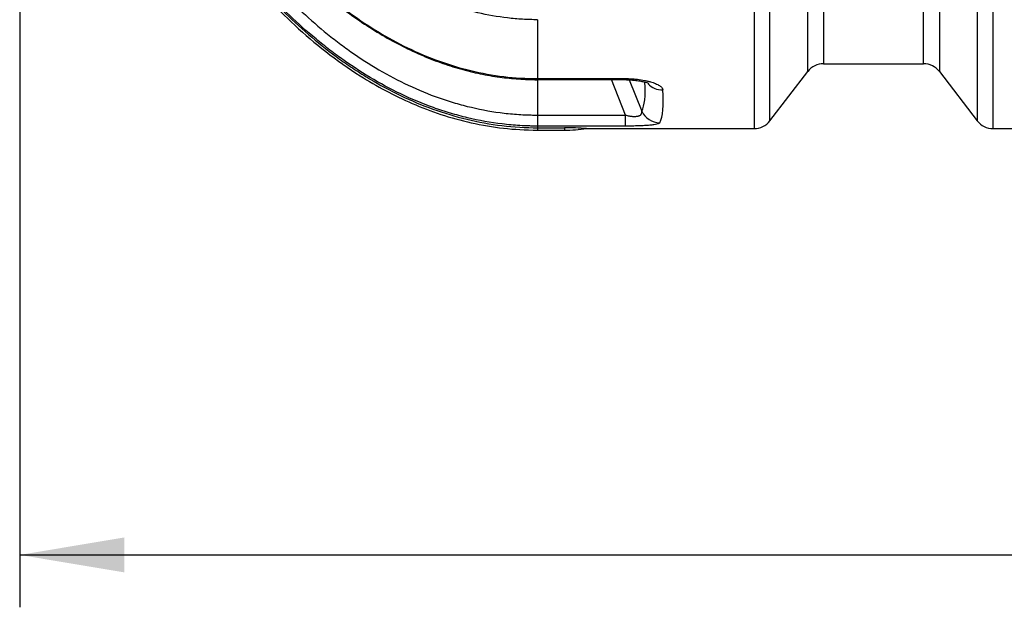
# Model space of a CAD drawing. Units: millimetres. Extents: x 0 to 12601, y 0 to 8911.
# Drawn here: x 2067 to 3055, y 1492 to 2081 of the extents above; entities that cross this region are included whole.
import ezdxf
from ezdxf.enums import TextEntityAlignment as Align

# ---------------------------------------------------------------- set-up
doc = ezdxf.new("R2010")
doc.units = ezdxf.units.MM
doc.header["$LTSCALE"] = 30.003
doc.layers.add('Default', color=7, linetype='Continuous')
doc.layers.add('DV2_0', color=7, linetype='Continuous')
doc.styles.add('SEACAD_Arial', font='arial.ttf')
doc.dimstyles.new('ISO', dxfattribs={"dimtxt": 105.0105, "dimasz": 105.0105, "dimexe": 52.50525, "dimexo": 0, "dimgap": 26.252625, "dimtad": 1, "dimdec": 0, "dimrnd": 10, "dimtxsty": 'SEACAD_Arial', "dimblk1": '_SE_FILLED', "dimblk2": '_SE_FILLED', "dimsah": 1, "dimcen": 52.50525, "dimadec": 0, "dimazin": 0, "dimtfac": 0.5, "dimtdec": 4, "dimtmove": 0, "dimatfit": 3, "dimfxl": 1, "dimarcsym": 0})

# ---------------------------------------------------------------- blocks, each defined once
blk = doc.blocks.new('SE5')
at = {"layer": 'DV2_0', "color": 7, "linetype": 'Continuous'}
for p, q in [((2803.54, 2837.76), (2803.54, 1971.95)), ((3043.23, 1971.95), (3043.23, 2837.76)), ((2819.39, 1979.76), (2819.39, 2827.68)), ((2857.38, 2029.14), (2857.38, 2831.95)), ((2873.23, 2831.95), (2873.23, 2036.95)), ((2973.54, 2036.95), (2973.54, 2831.95)), ((2989.39, 2831.95), (2989.39, 2029.14)), ((3027.38, 2827.68), (3027.38, 1979.76)), ((2586.36, 2081.05), (2586.36, 2022.12)), ((2873.23, 2036.95), (2973.54, 2036.95)), ((2819.39, 1979.76), (2857.38, 2029.14)), ((2989.39, 2029.14), (3027.38, 1979.76)), ((2586.12, 2022.12), (2586.36, 2022.12)), ((2586.18, 2021), (2586.36, 2021)), ((2586.36, 2022.12), (2671.69, 2022.12)), ((2586.36, 2021.01), (2586.36, 2022.12)), ((2586.36, 2021.01), (2586.36, 1985.46)), ((2586.36, 2021.01), (2671.69, 2021.01)), ((2674.43, 1985.46), (2660.35, 2021.01)), ((2671.69, 2022.12), (2671.69, 2021.01)), ((2678.29, 2020.79), (2690.75, 1989.34)), ((2586.36, 1985.46), (2674.43, 1985.46)), ((2586.36, 1985.46), (2586.36, 1974.41)), ((2674.43, 1974.41), (2674.43, 1985.46)), ((2586.36, 1974.41), (2586.36, 1972.76)), ((2674.43, 1974.41), (2586.36, 1974.41)), ((2586.36, 1972.76), (2613.17, 1972.76)), ((2586.36, 1972.76), (2586.36, 1970.29)), ((2586.36, 1970.29), (2613.17, 1970.29)), ((2613.17, 1972.76), (2613.17, 1970.29)), ((2635.48, 1971.95), (2803.54, 1971.95)), ((3043.23, 1971.95), (3173.54, 1971.95))]:
    blk.add_line(p, q, dxfattribs=at)
for centre, radius, start, end in [((2873.23, 2016.95), 20, 90, 142.43141), ((2973.54, 2016.95), 20, 37.56859, 90), ((2803.54, 1991.95), 20, 270, 322.43141), ((3043.23, 1991.95), 20, 217.56859, 270), ((2613.11, 1660.55), 312.21, 85.87967, 89.98978), ((2613.17, 2121.95), 151.66, 270, 278.45929)]:
    blk.add_arc(centre, radius, start, end, dxfattribs=at)
for centre, major_axis, ratio, start_param, end_param in [((2283.98, 2863.75), (401.99, -879.19), 0.093712, 0.069962, 0.239058), ((2711.95, 2029.8), (-19.94, -1.58), 0.956733, 0.658543, 1.495033), ((2302.1, 2871.95), (401.86, -899.23), 0.092331, 0.071545, 0.253125), ((2708.87, 1997.54), (17.55, -9.59), 0.991775, 4.070257, 5.208786)]:
    blk.add_ellipse(centre, major_axis=major_axis, ratio=ratio, start_param=start_param, end_param=end_param, dxfattribs=at)
for points, knots in [([(2066.72, 2871.95), (2066.94, 2849.44), (2067.41, 2812.66), (2070.86, 2753.86), (2075.93, 2700.15), (2082.47, 2649.74), (2090.12, 2602.97), (2098.65, 2559.61), (2108.27, 2517.63), (2118.88, 2477.26), (2130.38, 2438.76), (2141.88, 2404.24), (2153.15, 2373.5), (2163.96, 2346.35), (2174.68, 2321.36), (2186.31, 2296.05), (2200.14, 2268.18), (2217.04, 2237), (2237.4, 2203.06), (2261.67, 2167.05), (2287.73, 2133.23), (2315, 2102.3), (2342.78, 2074.71), (2373.86, 2048.28), (2404.46, 2026.67), (2433.65, 2009.64), (2460.58, 1996.61), (2489.38, 1985.6), (2519.85, 1977.14), (2553.02, 1971.41), (2573.78, 1970.65), (2586.36, 1970.29)], [0, 0, 0, 0, 0.054031, 0.10484, 0.15251, 0.197137, 0.238819, 0.277657, 0.31375, 0.352515, 0.387817, 0.419791, 0.44856, 0.474238, 0.496928, 0.520335, 0.547767, 0.579038, 0.613932, 0.652209, 0.69361, 0.726556, 0.761006, 0.796876, 0.834124, 0.85974, 0.88602, 0.913038, 0.940911, 0.969816, 1, 1, 1, 1]), ([(2068.77, 2871.95), (2068.77, 2848.3), (2069.31, 2824.66), (2071.45, 2777.45), (2073.07, 2753.88), (2077.39, 2706.81), (2080.09, 2683.31), (2086.63, 2636.52), (2090.46, 2613.2), (2099.29, 2566.75), (2104.28, 2543.65), (2115.47, 2497.82), (2121.67, 2475.08), (2135.37, 2429.94), (2142.87, 2407.55), (2159.3, 2363.19), (2168.16, 2341.38), (2187.31, 2298.6), (2197.59, 2277.61), (2219.73, 2236.56), (2231.59, 2216.5), (2257.14, 2177.43), (2270.82, 2158.42), (2293.03, 2130.89), (2300.71, 2121.87), (2316.71, 2104.21), (2324.97, 2095.62), (2350.47, 2070.82), (2368.49, 2055.47), (2392.55, 2038.1), (2397.44, 2034.72), (2407.39, 2028.15), (2412.45, 2024.96), (2427.78, 2015.78), (2438.19, 2010.16), (2470.08, 1994.89), (2492.18, 1986.83), (2526.84, 1978.49), (2538.7, 1976.34), (2562.43, 1973.48), (2574.36, 1972.76), (2586.36, 1972.76)], [0, 0, 0, 0, 0.0625, 0.0625, 0.125, 0.125, 0.1875, 0.1875, 0.25, 0.25, 0.3125, 0.3125, 0.375, 0.375, 0.4375, 0.4375, 0.5, 0.5, 0.5625, 0.5625, 0.625, 0.625, 0.6875, 0.6875, 0.71875, 0.71875, 0.75, 0.75, 0.8125, 0.8125, 0.828125, 0.828125, 0.84375, 0.84375, 0.875, 0.875, 0.9375, 0.9375, 0.96875, 0.96875, 1, 1, 1, 1]), ([(2586.36, 1974.41), (2584.88, 1974.41), (2583.37, 1974.42), (2580.39, 1974.47), (2575.93, 1974.57), (2571.48, 1974.77), (2562.6, 1975.3), (2556.72, 1975.83), (2539.14, 1977.93), (2527.54, 1980.02), (2510.31, 1984.13), (2504.59, 1985.67), (2493.21, 1989.06), (2487.53, 1990.93), (2470.72, 1996.96), (2459.83, 2001.53), (2428, 2016.76), (2407.89, 2028.89), (2383.92, 2046.14), (2379.18, 2049.7), (2369.82, 2057.01), (2365.2, 2060.76), (2351.62, 2072.22), (2342.89, 2080.15), (2317.58, 2104.72), (2301.85, 2122.12), (2272.3, 2158.61), (2258.47, 2177.72), (2232.49, 2217.36), (2220.44, 2237.75), (2197.97, 2279.45), (2187.64, 2300.62), (2158.95, 2364.91), (2142.89, 2408.83), (2122.52, 2476.01), (2116.36, 2498.62), (2105.22, 2544.24), (2100.24, 2567.28), (2087.02, 2636.85), (2080.53, 2683.58), (2071.91, 2777.61), (2069.78, 2824.73), (2069.78, 2871.95)], [0, 0, 0, 0, 0.003906, 0.003906, 0.007813, 0.015625, 0.015625, 0.03125, 0.03125, 0.0625, 0.0625, 0.078125, 0.078125, 0.09375, 0.09375, 0.125, 0.125, 0.1875, 0.1875, 0.203125, 0.203125, 0.21875, 0.21875, 0.25, 0.25, 0.3125, 0.3125, 0.375, 0.375, 0.4375, 0.4375, 0.5, 0.5, 0.625, 0.625, 0.6875, 0.6875, 0.75, 0.75, 0.875, 0.875, 1, 1, 1, 1]), ([(2097, 2871.95), (2097.05, 2827.21), (2099.13, 2782.77), (2107.3, 2694.47), (2113.39, 2650.62), (2129.91, 2563.54), (2140.33, 2520.32), (2156.53, 2466.75), (2159.93, 2456.07), (2167.02, 2434.87), (2170.72, 2424.35), (2182.29, 2392.99), (2190.63, 2372.39), (2208.71, 2331.83), (2218.44, 2311.88), (2239.48, 2272.72), (2250.79, 2253.52), (2269.16, 2225.37), (2275.53, 2216.07), (2288.68, 2197.89), (2295.46, 2188.99), (2316.47, 2162.92), (2331.35, 2146.36), (2355.28, 2123), (2363.52, 2115.46), (2376.33, 2104.58), (2380.68, 2101.02), (2389.53, 2094.05), (2394.04, 2090.64), (2416.82, 2074.12), (2435.89, 2062.52), (2465.99, 2047.99), (2476.28, 2043.63), (2497.42, 2035.97), (2508.32, 2032.67), (2541.16, 2024.77), (2563.44, 2022.06), (2586.12, 2022.12)], [0, 0, 0, 0, 0.125, 0.125, 0.25, 0.25, 0.375, 0.375, 0.40625, 0.40625, 0.4375, 0.4375, 0.5, 0.5, 0.5625, 0.5625, 0.625, 0.625, 0.65625, 0.65625, 0.6875, 0.6875, 0.75, 0.75, 0.78125, 0.78125, 0.796875, 0.796875, 0.8125, 0.8125, 0.875, 0.875, 0.90625, 0.90625, 0.9375, 0.9375, 1, 1, 1, 1]), ([(2097, 2842.68), (2097.15, 2834.51), (2097.54, 2813.46), (2099.69, 2774.97), (2103.37, 2730.31), (2108.49, 2685.46), (2114.91, 2641.18), (2122.65, 2597.7), (2131.6, 2555.51), (2141.71, 2514.73), (2152.93, 2475.34), (2165.24, 2437.34), (2178.58, 2400.71), (2192.95, 2365.42), (2208.3, 2331.45), (2224.04, 2299.92), (2240.46, 2269.97), (2257.4, 2241.84), (2275.44, 2214.71), (2293.92, 2189.56), (2312.8, 2166.29), (2331.45, 2145.53), (2349.68, 2127.11), (2368.01, 2110.36), (2387.19, 2094.65), (2407.27, 2080.04), (2427.57, 2067.04), (2447.94, 2055.69), (2468.28, 2046.01), (2488.53, 2037.95), (2508.61, 2031.51), (2528.54, 2026.62), (2547.92, 2023.32), (2567.49, 2021.45), (2579.19, 2021.04), (2586.17, 2020.84)], [0, 0, 0, 0, 0.021386, 0.064805, 0.108135, 0.151236, 0.194486, 0.236945, 0.278305, 0.318596, 0.357863, 0.396157, 0.433534, 0.470054, 0.505782, 0.540794, 0.571444, 0.604071, 0.635287, 0.665173, 0.693865, 0.721494, 0.745461, 0.768445, 0.792922, 0.816776, 0.839898, 0.862252, 0.883844, 0.90471, 0.924909, 0.94452, 0.96365, 0.98172, 1, 1, 1, 1]), ([(2081.67, 2827.25), (2082.31, 2804.95), (2083.43, 2782.68), (2086.65, 2738.2), (2088.75, 2715.98), (2093.94, 2671.69), (2097.03, 2649.62), (2104.24, 2605.63), (2108.37, 2583.68), (2122.31, 2518.36), (2133.67, 2475.53), (2161.01, 2391.47), (2176.99, 2350.24), (2200.55, 2299.94), (2205.44, 2289.94), (2215.62, 2270.08), (2220.91, 2260.21), (2231.87, 2240.69), (2237.54, 2231.05), (2249.28, 2212), (2255.37, 2202.59), (2274.21, 2174.85), (2287.54, 2157.03), (2315.96, 2122.99), (2331.06, 2106.75), (2355.32, 2083.83), (2363.67, 2076.43), (2376.66, 2065.74), (2381.07, 2062.24), (2389.98, 2055.44), (2394.49, 2052.14), (2417.3, 2036.11), (2436.41, 2024.82), (2466.63, 2010.66), (2476.96, 2006.4), (2492.89, 2000.8), (2498.27, 1999.07), (2509.04, 1995.92), (2514.44, 1994.49), (2530.75, 1990.67), (2541.72, 1988.73), (2558.34, 1986.78), (2563.9, 1986.29), (2572.29, 1985.79), (2575.09, 1985.67), (2579.31, 1985.54), (2580.72, 1985.51), (2583.53, 1985.47), (2584.96, 1985.46), (2586.36, 1985.46)], [0, 0, 0, 0, 0.0625, 0.0625, 0.125, 0.125, 0.1875, 0.1875, 0.25, 0.25, 0.375, 0.375, 0.5, 0.5, 0.53125, 0.53125, 0.5625, 0.5625, 0.59375, 0.59375, 0.625, 0.625, 0.6875, 0.6875, 0.75, 0.75, 0.78125, 0.78125, 0.796875, 0.796875, 0.8125, 0.8125, 0.875, 0.875, 0.90625, 0.90625, 0.921875, 0.921875, 0.9375, 0.9375, 0.96875, 0.96875, 0.984375, 0.984375, 0.992188, 0.992188, 0.996094, 0.996094, 1, 1, 1, 1]), ([(2586.36, 2081.05), (2581.32, 2081.06), (2576.25, 2081.21), (2566.18, 2081.79), (2561.16, 2082.23), (2546.13, 2083.96), (2536.12, 2085.7), (2506.76, 2092.45), (2488, 2098.99), (2460.87, 2111.4), (2452, 2115.97), (2438.94, 2123.45), (2434.62, 2126.05), (2426.1, 2131.42), (2421.91, 2134.19), (2401.3, 2148.4), (2385.86, 2160.95), (2356.71, 2187.99), (2342.99, 2202.48), (2323.52, 2225.44), (2317.23, 2233.29), (2305.08, 2249.25), (2299.21, 2257.37), (2282.17, 2282.16), (2271.54, 2299.27), (2251.83, 2334), (2242.7, 2351.67), (2217.23, 2405.49), (2202.77, 2442.42), (2184.18, 2499.13), (2178.5, 2518.25), (2168.13, 2556.9), (2163.47, 2576.33), (2150.95, 2634.78), (2144.55, 2674.02), (2135.28, 2752.99), (2132.42, 2792.73), (2131.29, 2832.71)], [0, 0, 0, 0, 0.015625, 0.015625, 0.03125, 0.03125, 0.0625, 0.0625, 0.125, 0.125, 0.15625, 0.15625, 0.171875, 0.171875, 0.1875, 0.1875, 0.25, 0.25, 0.3125, 0.3125, 0.34375, 0.34375, 0.375, 0.375, 0.4375, 0.4375, 0.5, 0.5, 0.625, 0.625, 0.6875, 0.6875, 0.75, 0.75, 0.875, 0.875, 1, 1, 1, 1]), ([(2671.69, 2022.12), (2674.24, 2022.12), (2676.76, 2022.05), (2680.48, 2021.84), (2681.71, 2021.76), (2683.55, 2021.6), (2684.16, 2021.55), (2685.37, 2021.42), (2685.98, 2021.36), (2688.98, 2021.01), (2691.26, 2020.66), (2694.51, 2020.04), (2695.57, 2019.82), (2697.1, 2019.47), (2697.61, 2019.35), (2698.6, 2019.09), (2699.09, 2018.96), (2701.47, 2018.29), (2703.18, 2017.7), (2705.44, 2016.76), (2706.14, 2016.43), (2707.44, 2015.76), (2708.04, 2015.41), (2709.64, 2014.35), (2710.45, 2013.63), (2711.16, 2012.71), (2711.28, 2012.52), (2711.5, 2012.15), (2711.6, 2011.96), (2711.83, 2011.4), (2711.92, 2011.03), (2711.95, 2010.66)], [0, 0, 0, 0, 0.125, 0.125, 0.1875, 0.1875, 0.21875, 0.21875, 0.25, 0.25, 0.375, 0.375, 0.4375, 0.4375, 0.46875, 0.46875, 0.5, 0.5, 0.625, 0.625, 0.6875, 0.6875, 0.75, 0.75, 0.875, 0.875, 0.90625, 0.90625, 0.9375, 0.9375, 1, 1, 1, 1]), ([(2671.69, 2020.96), (2673.5, 2020.96), (2677.17, 2020.95), (2683.24, 2020.5), (2688.73, 2019.75), (2693.02, 2018.87), (2695.86, 2018.05), (2697.49, 2017.41), (2697.81, 2017.24), (2697.82, 2017.23)], [0, 0, 0, 0, 0.1011518, 0.2414088, 0.3724986, 0.4780661, 0.5772501, 0.6622792, 0.7268292, 0.7268292, 0.7268292, 0.7268292]), ([(2674.43, 1985.46), (2675.03, 1985.31), (2675.64, 1985.16), (2676.85, 1984.9), (2677.46, 1984.78), (2679.29, 1984.45), (2680.48, 1984.28), (2682.23, 1984.14), (2682.82, 1984.11), (2683.93, 1984.09), (2684.47, 1984.1), (2685.48, 1984.16), (2685.95, 1984.22), (2686.61, 1984.33), (2686.82, 1984.37), (2687.23, 1984.46), (2687.43, 1984.51), (2687.99, 1984.68), (2688.33, 1984.81), (2688.93, 1985.1), (2689.19, 1985.26), (2689.65, 1985.6), (2689.85, 1985.78), (2690.19, 1986.17), (2690.33, 1986.37), (2690.67, 1987), (2690.79, 1987.44), (2690.88, 1988.36), (2690.84, 1988.84), (2690.75, 1989.34)], [0, 0, 0, 0, 0.0625, 0.0625, 0.125, 0.125, 0.25, 0.25, 0.3125, 0.3125, 0.375, 0.375, 0.4375, 0.4375, 0.46875, 0.46875, 0.5, 0.5, 0.5625, 0.5625, 0.625, 0.625, 0.6875, 0.6875, 0.75, 0.75, 0.875, 0.875, 1, 1, 1, 1]), ([(2708.87, 1977.67), (2708.74, 1977.41), (2708.44, 1977.17), (2707.51, 1976.7), (2706.87, 1976.48), (2705.21, 1976.07), (2704.2, 1975.88), (2701.83, 1975.53), (2700.46, 1975.37), (2697.31, 1975.08), (2695.59, 1974.96), (2692.81, 1974.81), (2691.84, 1974.76), (2689.85, 1974.68), (2688.81, 1974.64), (2685.65, 1974.54), (2683.48, 1974.49), (2680.13, 1974.44), (2679, 1974.43), (2676.72, 1974.42), (2675.58, 1974.41), (2674.43, 1974.41)], [0, 0, 0, 0, 0.125, 0.125, 0.25, 0.25, 0.375, 0.375, 0.5, 0.5, 0.625, 0.625, 0.6875, 0.6875, 0.75, 0.75, 0.875, 0.875, 0.9375, 0.9375, 1, 1, 1, 1])]:
    blk.add_open_spline(points, degree=3, knots=knots, dxfattribs=at)
blk.add_open_spline([(2586.12, 2022.12), (2586.14, 2021.38), (2586.16, 2021), (2586.18, 2021.01)], degree=3, dxfattribs=at)
blk = doc.blocks.new('DMBLK57')
at = {"layer": 'Default', "linetype": 'Continuous'}
for points in [[(2171.73, 1527.01), (2171.73, 1562.01), (2066.72, 1544.51)], [(4785.04, 1527.01), (4890.05, 1544.51), (4785.04, 1562.01)]]:
    blk.add_hatch(color=7, dxfattribs=at).paths.add_polyline_path(points)
at = {"layer": 'Default', "color": 7, "linetype": 'Continuous'}
for p, q in [((2066.72, 2871.95), (2066.72, 1492)), ((4890.05, 2871.95), (4890.05, 1492)), ((2066.72, 1544.51), (4890.05, 1544.51))]:
    blk.add_line(p, q, dxfattribs=at)
at = {"layer": 'Default', "color": 7, "linetype": 'Continuous', "style": 'SEACAD_Arial'}
blk.add_text('2820', height=105.01, dxfattribs=at).set_placement((3314.02, 1675.77), align=Align.TOP_LEFT)
blk = doc.blocks.new('_SE_FILLED')
at = {"color": 0}
blk.add_line((0, 0), (-1, 0), dxfattribs=at)
blk.add_solid([(0, 0), (-1, -0.1665), (-1, 0.1665), (0, 0)], dxfattribs=at)

msp = doc.modelspace()

# ---------------------------------------------------------------- block references
at = {"layer": 'Default'}
msp.add_blockref('SE5', (0, 0), dxfattribs=at)

# ---------------------------------------------------------------- dimensions: what is measured, and where the dimension line sits
at = {"layer": 'Default', "color": 7, "linetype": 'Continuous'}
dim = msp.add_linear_dim(base=(2066.724, 1544.51), p1=(2066.724, 2871.95), p2=(4890.049, 2871.95), angle=0, text='\\A1;<>', dimstyle='ISO', dxfattribs=at)
dim.commit()
dim.dimension.update_dxf_attribs({"geometry": 'DMBLK57', "text_midpoint": (3478.386, 1544.51), "dimtype": 161})

doc.saveas('drawing.dxf')
